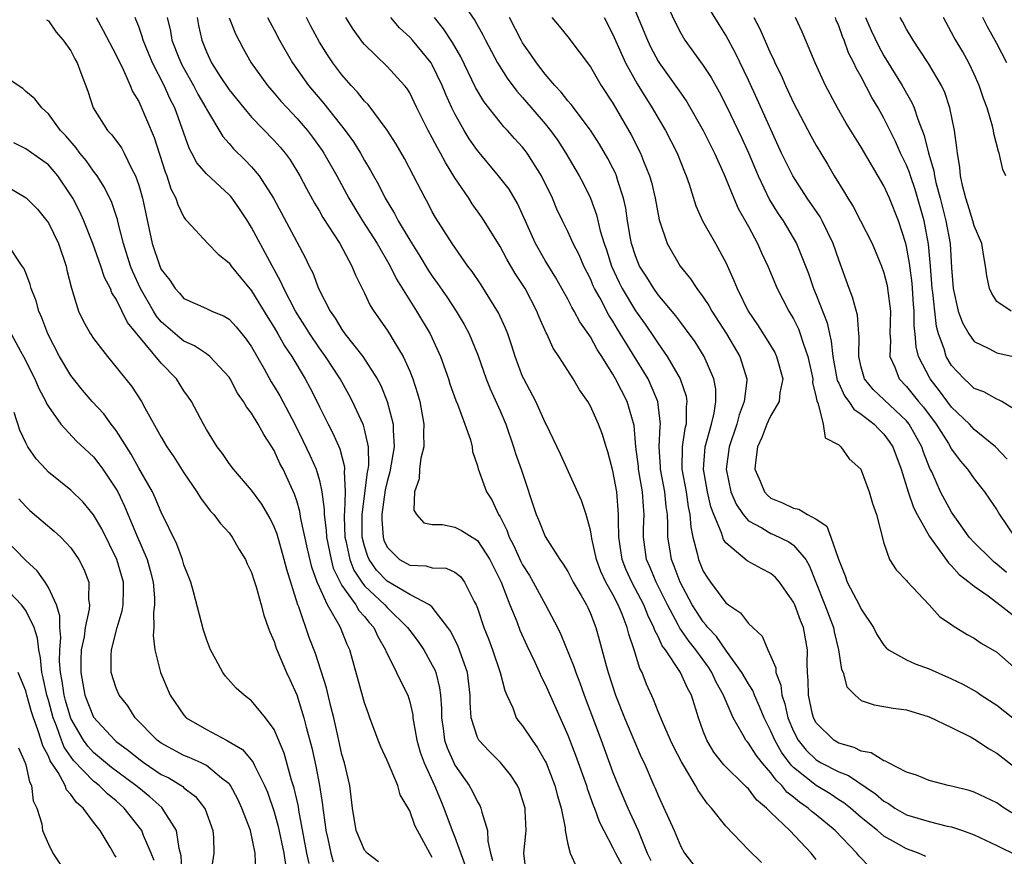
# Model space of a CAD drawing. Units: inches. Extents: x 2634000 to 2635680, y 1491000 to 1494000.
# Drawn here: x 2634482 to 2634570, y 1491703 to 1491777 of the extents above; entities that cross this region are included whole.
import ezdxf

# ---------------------------------------------------------------- set-up
doc = ezdxf.new("R2010")
doc.units = ezdxf.units.IN
doc.header["$MEASUREMENT"] = 0
doc.layers.add('LD26341491_2ft', color=220, linetype='Continuous')

msp = doc.modelspace()

# ---------------------------------------------------------------- linework, layer by layer
at = {"layer": 'LD26341491_2ft'}
for points, elevation in [([(2634539.378, 1491779), (2634540.537, 1491776.537), (2634541, 1491775.634), (2634541.38, 1491775), (2634543, 1491772.752), (2634543.701, 1491771.701), (2634544.42, 1491770.42), (2634545.1, 1491769.1), (2634546.393, 1491766.393), (2634547.012, 1491765.012), (2634547.863, 1491763), (2634548.877, 1491760.877), (2634549.636, 1491759.636), (2634550.075, 1491759), (2634551.27, 1491757), (2634552.332, 1491754.332), (2634552.774, 1491753), (2634553, 1491752.458), (2634553.96, 1491749.961), (2634554.168, 1491749), (2634554.341, 1491748.341), (2634554.486, 1491747), (2634554.87, 1491744.87), (2634555, 1491744.617), (2634555.502, 1491743.502), (2634555.899, 1491743), (2634556.329, 1491742.329), (2634557, 1491741.877), (2634558.123, 1491741), (2634558.538, 1491740.538), (2634559, 1491740.104), (2634559.471, 1491739.47), (2634559.788, 1491739), (2634560.528, 1491737), (2634561.141, 1491735), (2634561.625, 1491733.626), (2634561.946, 1491733), (2634563.037, 1491731.037), (2634564.708, 1491728.708), (2634565, 1491728.454), (2634565.677, 1491727.677), (2634566.565, 1491727), (2634567, 1491726.634), (2634568.223, 1491725.777), (2634569.265, 1491725), (2634571, 1491723.634)], 8800), ([(2634569.861, 1491727.861), (2634569, 1491728.61), (2634568.773, 1491728.773), (2634568.521, 1491729), (2634567, 1491730.512), (2634566.565, 1491731), (2634565.421, 1491732.579), (2634565, 1491733.187), (2634564.016, 1491735), (2634563.234, 1491736.766), (2634563.075, 1491737.076), (2634562.51, 1491738.509), (2634562.358, 1491739), (2634561.23, 1491741), (2634561, 1491741.284), (2634558.058, 1491744.058), (2634557.295, 1491745), (2634557, 1491746.053), (2634556.794, 1491747), (2634556.804, 1491748.803), (2634556.776, 1491749), (2634556.653, 1491750.653), (2634556.228, 1491752.229), (2634555.921, 1491753), (2634555, 1491755.543), (2634554.514, 1491757), (2634553.538, 1491759), (2634553.345, 1491759.345), (2634552.216, 1491761), (2634550.925, 1491763), (2634549.944, 1491765), (2634547.781, 1491769.781), (2634547, 1491771.471), (2634545.856, 1491773.856), (2634545, 1491775.462), (2634544.401, 1491776.401), (2634542.807, 1491779)], 8802), ([(2634521.703, 1491778.297), (2634522.759, 1491776.759), (2634523.467, 1491775.467), (2634523.702, 1491775), (2634524.784, 1491773), (2634525.632, 1491771.631), (2634526.489, 1491770.489), (2634527, 1491769.929), (2634529, 1491767.595), (2634529.475, 1491767), (2634530.111, 1491766.111), (2634530.827, 1491765), (2634532.013, 1491763), (2634532.351, 1491762.351), (2634533.009, 1491761), (2634533.55, 1491759.55), (2634533.874, 1491758.126), (2634534.224, 1491757), (2634534.431, 1491756.431), (2634534.884, 1491755), (2634535.554, 1491753.554), (2634535.83, 1491753), (2634537, 1491751.039), (2634537.856, 1491749.856), (2634538.665, 1491748.665), (2634539, 1491748.143), (2634539.813, 1491747), (2634540.948, 1491745), (2634541.477, 1491743.477), (2634541.557, 1491743), (2634541.484, 1491742.516), (2634541.481, 1491741), (2634541.376, 1491740.624), (2634541.126, 1491739), (2634541.105, 1491737), (2634541.475, 1491735), (2634541.669, 1491733.669), (2634541.825, 1491733), (2634541.885, 1491731.885), (2634542.067, 1491731), (2634542.452, 1491729.548), (2634542.564, 1491729), (2634543, 1491727.975), (2634543.371, 1491727.371), (2634543.634, 1491727), (2634545, 1491725.184), (2634545.244, 1491725), (2634546.295, 1491724.295), (2634547, 1491723.34), (2634548.205, 1491722.206), (2634548.725, 1491721), (2634549, 1491720.425), (2634549.424, 1491719.424), (2634549.442, 1491719), (2634549.881, 1491717.882), (2634549.952, 1491717), (2634550.228, 1491716.228), (2634550.49, 1491715), (2634551, 1491713.803), (2634551.418, 1491713), (2634552.121, 1491712.121), (2634553, 1491711.254), (2634553.429, 1491711), (2634555, 1491710.189), (2634555.867, 1491709.866), (2634558.267, 1491708.267), (2634559, 1491707.612), (2634559.398, 1491707.398), (2634559.966, 1491707), (2634561, 1491706.407), (2634563, 1491705.802), (2634564.595, 1491705.405), (2634565, 1491705.328), (2634565.97, 1491705), (2634567, 1491704.614), (2634569, 1491703.668), (2634570.79, 1491702.79)], 8790), ([(2634484.819, 1491776.819), (2634485, 1491776.711), (2634485.702, 1491775.702), (2634486.311, 1491775), (2634487, 1491774.046), (2634487.339, 1491773.339), (2634487.535, 1491773), (2634487.875, 1491772.125), (2634488.479, 1491770.479), (2634488.968, 1491769), (2634490.244, 1491767), (2634490.617, 1491766.617), (2634491.47, 1491765.47), (2634491.718, 1491765), (2634492.37, 1491763.63), (2634492.717, 1491763), (2634493, 1491762.175), (2634493.336, 1491761), (2634493.624, 1491759.624), (2634494.204, 1491757), (2634494.87, 1491755), (2634495, 1491754.705), (2634495.743, 1491753.743), (2634496.221, 1491753), (2634496.603, 1491752.603), (2634497, 1491752.126), (2634499, 1491751.24), (2634499.483, 1491751), (2634500.566, 1491750.566), (2634501, 1491750.299), (2634501.625, 1491749.625), (2634502.527, 1491748.527), (2634503, 1491747.833), (2634504.099, 1491745.901), (2634504.74, 1491744.739), (2634505, 1491744.337), (2634505.498, 1491743.498), (2634506.821, 1491741), (2634507.544, 1491739.545), (2634508.187, 1491738.188), (2634508.705, 1491737), (2634509, 1491736.001), (2634509.225, 1491735), (2634509.431, 1491733.431), (2634509.417, 1491733), (2634509.598, 1491731.598), (2634509.624, 1491731), (2634510.03, 1491729), (2634510.235, 1491728.235), (2634510.827, 1491727), (2634511, 1491726.7), (2634512.217, 1491725), (2634512.501, 1491724.501), (2634513, 1491723.953), (2634513.423, 1491723.424), (2634513.818, 1491723), (2634514.176, 1491722.176), (2634514.87, 1491721), (2634514.897, 1491720.897), (2634515, 1491720.681), (2634515.838, 1491719), (2634516.201, 1491718.201), (2634516.822, 1491717), (2634517, 1491716.417), (2634517.264, 1491715.263), (2634517.281, 1491715), (2634517.328, 1491714.673), (2634517.624, 1491713), (2634517.933, 1491711.933), (2634518.274, 1491711), (2634519.201, 1491709), (2634519.719, 1491707.719), (2634520.034, 1491707), (2634520.769, 1491705), (2634521, 1491704.418), (2634521.909, 1491701.909)], 8768), ([(2634489.221, 1491777), (2634489.855, 1491775.855), (2634491, 1491773.667), (2634491.655, 1491772.345), (2634492.251, 1491771), (2634492.46, 1491770.46), (2634493, 1491769.56), (2634494.379, 1491766.379), (2634495.333, 1491763.333), (2634495.48, 1491763), (2634495.848, 1491761.848), (2634496.29, 1491761), (2634496.449, 1491760.449), (2634497, 1491759.333), (2634497.134, 1491759.134), (2634497.274, 1491759), (2634499.125, 1491757), (2634500.04, 1491756.04), (2634501, 1491755.282), (2634501.2, 1491755), (2634502, 1491754), (2634503, 1491752.807), (2634504.438, 1491750.438), (2634505, 1491749.548), (2634505.324, 1491749), (2634505.92, 1491747.921), (2634506.547, 1491747), (2634507.749, 1491745), (2634508.186, 1491744.186), (2634508.856, 1491742.857), (2634509, 1491742.539), (2634509.764, 1491741), (2634510.191, 1491740.192), (2634510.81, 1491738.81), (2634511.23, 1491737.23), (2634511.234, 1491737), (2634511.202, 1491736.798), (2634511.275, 1491735), (2634511.217, 1491733.217), (2634511.189, 1491733), (2634511.19, 1491732.81), (2634511.262, 1491731), (2634511.35, 1491730.651), (2634511.696, 1491729), (2634512.061, 1491728.062), (2634512.752, 1491727), (2634513, 1491726.682), (2634514.796, 1491725), (2634515, 1491724.765), (2634516.818, 1491723), (2634517, 1491722.72), (2634517.741, 1491721.741), (2634518.245, 1491721), (2634519, 1491719.661), (2634519.223, 1491719.223), (2634519.306, 1491719), (2634519.651, 1491717.651), (2634519.725, 1491717), (2634519.805, 1491715.804), (2634519.803, 1491715), (2634519.951, 1491714.05), (2634520.089, 1491713), (2634520.32, 1491712.32), (2634520.931, 1491710.931), (2634521, 1491710.804), (2634522.269, 1491709), (2634522.532, 1491708.532), (2634523, 1491707.542), (2634523.211, 1491707.211), (2634523.306, 1491707), (2634523.377, 1491706.623), (2634523.9, 1491705), (2634523.928, 1491704.072), (2634524.168, 1491703), (2634524.342, 1491702.342)], 8770), ([(2634527.306, 1491701.305), (2634527.107, 1491703), (2634527.291, 1491704.709), (2634527.302, 1491705), (2634527.229, 1491706.77), (2634527.215, 1491707), (2634527, 1491707.734), (2634526.681, 1491708.681), (2634526.533, 1491709), (2634525.936, 1491709.936), (2634525.036, 1491711.036), (2634524.026, 1491712.027), (2634523.124, 1491713), (2634523, 1491713.241), (2634522.448, 1491715), (2634522.352, 1491716.352), (2634522.353, 1491717), (2634522.115, 1491719), (2634521.305, 1491721.305), (2634520.632, 1491722.632), (2634520.379, 1491723), (2634519, 1491724.776), (2634518.755, 1491725), (2634517, 1491725.916), (2634515, 1491727.078), (2634514.066, 1491728.066), (2634513.403, 1491729), (2634513.279, 1491729.278), (2634513, 1491730.176), (2634512.793, 1491731), (2634512.785, 1491731.215), (2634512.777, 1491733), (2634513.268, 1491736.732), (2634513.326, 1491737), (2634513.378, 1491737.378), (2634513.348, 1491739), (2634513, 1491740.556), (2634512.907, 1491740.907), (2634511.936, 1491743), (2634511.615, 1491743.615), (2634510.839, 1491745), (2634509.54, 1491747), (2634509, 1491747.736), (2634508.141, 1491749), (2634507.712, 1491749.712), (2634506.879, 1491751), (2634505.842, 1491753), (2634505.595, 1491753.595), (2634504.603, 1491755.397), (2634503, 1491758.414), (2634502.624, 1491759), (2634501.97, 1491759.97), (2634501.269, 1491761), (2634501.149, 1491761.149), (2634501, 1491761.311), (2634499, 1491763.173), (2634498.147, 1491764.147), (2634497.709, 1491765), (2634497.453, 1491765.453), (2634496.186, 1491769), (2634495.783, 1491769.783), (2634495.253, 1491771), (2634494.231, 1491773), (2634493.863, 1491773.863), (2634493.39, 1491775), (2634493.316, 1491775.316), (2634493, 1491776.226), (2634492.788, 1491776.788), (2634492.683, 1491777)], 8772), ([(2634495.531, 1491777), (2634495.809, 1491775.809), (2634495.947, 1491775), (2634496.547, 1491773.453), (2634496.815, 1491772.815), (2634497.842, 1491771), (2634498.23, 1491770.23), (2634498.956, 1491769), (2634499, 1491768.904), (2634500.459, 1491766.459), (2634501, 1491765.862), (2634501.395, 1491765.395), (2634502.41, 1491764.41), (2634503, 1491763.793), (2634503.664, 1491763), (2634504.949, 1491761), (2634507, 1491757.131), (2634507.749, 1491755.749), (2634508.106, 1491755), (2634508.409, 1491754.409), (2634508.935, 1491753), (2634509.956, 1491751), (2634510.394, 1491750.395), (2634511, 1491749.372), (2634511.263, 1491749), (2634512.846, 1491747), (2634514.123, 1491745), (2634514.429, 1491744.429), (2634515.013, 1491743.013), (2634515.544, 1491741), (2634515.524, 1491740.476), (2634515.614, 1491739), (2634515.238, 1491736.762), (2634515, 1491735.925), (2634514.834, 1491735.166), (2634514.539, 1491733), (2634514.541, 1491732.541), (2634514.637, 1491731), (2634514.723, 1491730.723), (2634515, 1491730.103), (2634516.102, 1491729), (2634517, 1491728.501), (2634518.44, 1491728.441), (2634519, 1491728.284), (2634520.228, 1491728.228), (2634521, 1491727.88), (2634521.492, 1491727.492), (2634521.865, 1491727), (2634522.723, 1491725.277), (2634522.886, 1491725), (2634523, 1491724.703), (2634523.559, 1491723), (2634523.973, 1491721.973), (2634524.341, 1491721), (2634525.024, 1491719), (2634525.421, 1491717.421), (2634525.601, 1491717), (2634526.127, 1491715.873), (2634526.441, 1491715), (2634526.673, 1491714.673), (2634527, 1491714.278), (2634527.837, 1491713), (2634528.333, 1491712.333), (2634529, 1491711.156), (2634529.073, 1491711), (2634529.855, 1491709), (2634530.082, 1491708.082), (2634530.423, 1491707), (2634530.76, 1491705.24), (2634530.776, 1491705), (2634531, 1491703.8), (2634531.198, 1491703), (2634531.77, 1491701.77)], 8774), ([(2634498.175, 1491777), (2634498.303, 1491776.303), (2634498.594, 1491775), (2634499, 1491773.97), (2634499.445, 1491773), (2634500.219, 1491771.781), (2634501, 1491770.603), (2634502.314, 1491769), (2634503, 1491768.196), (2634505, 1491766.111), (2634505.52, 1491765.52), (2634505.957, 1491765), (2634506.399, 1491764.399), (2634507.267, 1491763), (2634507.859, 1491761.859), (2634508.568, 1491760.567), (2634509, 1491759.859), (2634509.308, 1491759.308), (2634510.81, 1491757), (2634511.885, 1491755), (2634512.2, 1491754.2), (2634513, 1491752.587), (2634513.498, 1491751.498), (2634513.814, 1491751), (2634515, 1491749.322), (2634515.208, 1491749), (2634515.493, 1491748.507), (2634516.417, 1491747), (2634517, 1491745.688), (2634517.273, 1491745), (2634517.7, 1491743.7), (2634517.894, 1491743), (2634518.26, 1491741), (2634518.225, 1491740.225), (2634518.238, 1491739), (2634517.982, 1491737.982), (2634517.86, 1491737), (2634517.839, 1491736.161), (2634517.414, 1491735), (2634517.365, 1491733.364), (2634517.602, 1491733), (2634518.255, 1491732.255), (2634519, 1491732.105), (2634519.891, 1491732.109), (2634521, 1491731.886), (2634521.584, 1491731.584), (2634523, 1491730.7), (2634524.102, 1491729), (2634525.106, 1491727), (2634525.877, 1491725), (2634526.479, 1491723.52), (2634526.763, 1491722.763), (2634527.388, 1491721.388), (2634528.094, 1491719.906), (2634528.506, 1491719), (2634528.645, 1491718.645), (2634529, 1491717.966), (2634531, 1491713.462), (2634531.688, 1491711.688), (2634532.655, 1491709), (2634532.731, 1491708.731), (2634533.264, 1491707.264), (2634533.375, 1491707), (2634533.79, 1491705.79), (2634534.192, 1491705), (2634535, 1491703.486), (2634535.228, 1491703), (2634535.838, 1491701.838)], 8776), ([(2634500.998, 1491776.998), (2634501.563, 1491775.563), (2634501.872, 1491775), (2634502.253, 1491774.253), (2634502.958, 1491773), (2634504.394, 1491771), (2634505, 1491770.314), (2634505.6, 1491769.599), (2634506.136, 1491769), (2634507, 1491768.088), (2634507.945, 1491767), (2634508.404, 1491766.404), (2634509.245, 1491765.244), (2634509.404, 1491765), (2634510.538, 1491763), (2634511.623, 1491761), (2634512.135, 1491760.135), (2634512.832, 1491759), (2634514.109, 1491757), (2634515.266, 1491755), (2634515.832, 1491753.832), (2634517, 1491751.945), (2634517.606, 1491751), (2634518.806, 1491749), (2634519.721, 1491747), (2634520.429, 1491745), (2634520.562, 1491744.562), (2634521.089, 1491743.088), (2634521.227, 1491742.772), (2634521.894, 1491741), (2634522.391, 1491739.609), (2634522.539, 1491739), (2634522.571, 1491738.571), (2634523, 1491737.31), (2634523.055, 1491737.054), (2634523.793, 1491735), (2634524.284, 1491734.284), (2634524.868, 1491733), (2634525, 1491732.788), (2634525.599, 1491731.599), (2634525.795, 1491731), (2634526.214, 1491730.214), (2634526.841, 1491728.841), (2634527, 1491728.534), (2634527.597, 1491727.597), (2634527.937, 1491727), (2634529.027, 1491725), (2634530.078, 1491723), (2634530.381, 1491722.381), (2634531.538, 1491719.539), (2634531.702, 1491719), (2634532.073, 1491718.073), (2634532.449, 1491717), (2634533.965, 1491713), (2634535, 1491710.158), (2634535.452, 1491709), (2634536.31, 1491707), (2634537.235, 1491705), (2634537.369, 1491704.632), (2634538.041, 1491703), (2634538.354, 1491702.354)], 8778), ([(2634504.418, 1491777), (2634505, 1491775.928), (2634505.475, 1491775), (2634506.614, 1491773), (2634508.038, 1491771), (2634509.398, 1491769.398), (2634511.298, 1491767), (2634512.012, 1491766.012), (2634512.634, 1491765), (2634513, 1491764.344), (2634513.512, 1491763.512), (2634513.781, 1491763), (2634514.226, 1491762.226), (2634514.827, 1491761), (2634515.65, 1491759.65), (2634515.979, 1491759), (2634517, 1491757.291), (2634517.888, 1491755.888), (2634518.648, 1491754.648), (2634519, 1491754.116), (2634519.467, 1491753.467), (2634520.28, 1491752.279), (2634521.122, 1491751), (2634521.823, 1491749.823), (2634522.257, 1491749), (2634522.486, 1491748.485), (2634523.056, 1491747.056), (2634523.779, 1491745), (2634524.128, 1491744.128), (2634525, 1491742.166), (2634525.5, 1491741), (2634526.201, 1491739), (2634526.385, 1491738.385), (2634526.867, 1491737), (2634528.2, 1491733), (2634528.451, 1491732.451), (2634529, 1491731.059), (2634530.305, 1491729), (2634530.605, 1491728.605), (2634531, 1491727.932), (2634531.481, 1491727), (2634532.186, 1491725.814), (2634532.652, 1491725), (2634532.766, 1491724.766), (2634533, 1491724.239), (2634533.484, 1491723), (2634533.818, 1491721.818), (2634534.39, 1491719.61), (2634534.569, 1491719), (2634535.217, 1491717), (2634536.019, 1491715), (2634537, 1491712.686), (2634537.513, 1491711.512), (2634537.761, 1491711), (2634538.62, 1491709), (2634538.743, 1491708.743), (2634539, 1491708.11), (2634540.419, 1491705), (2634541, 1491703.602), (2634541.35, 1491703), (2634542.899, 1491701)], 8780), ([(2634548.165, 1491702.165), (2634547, 1491703.293), (2634545, 1491705.399), (2634543.729, 1491707), (2634543.365, 1491707.365), (2634542.542, 1491708.542), (2634542.311, 1491709), (2634541.352, 1491710.648), (2634541.08, 1491711.08), (2634540.394, 1491712.394), (2634540.105, 1491713), (2634539.379, 1491714.621), (2634539, 1491715.558), (2634538.602, 1491716.602), (2634537.971, 1491717.971), (2634537.58, 1491719), (2634537.369, 1491719.369), (2634536.889, 1491721), (2634536.407, 1491722.407), (2634536.274, 1491723), (2634535.82, 1491724.18), (2634535.464, 1491725), (2634535, 1491725.896), (2634534.385, 1491727), (2634533.94, 1491727.94), (2634533.546, 1491729), (2634533.124, 1491730.876), (2634533.099, 1491731.099), (2634533, 1491731.61), (2634532.616, 1491733), (2634532.23, 1491734.23), (2634530.349, 1491738.349), (2634529.087, 1491741), (2634529, 1491741.156), (2634528.157, 1491743), (2634527.1, 1491745), (2634527, 1491745.224), (2634526.343, 1491747), (2634526.024, 1491748.024), (2634525.685, 1491749), (2634525.494, 1491749.494), (2634524.868, 1491750.868), (2634523.324, 1491753.324), (2634522.52, 1491754.521), (2634522.157, 1491755), (2634520.747, 1491757), (2634519.291, 1491759.291), (2634519, 1491759.811), (2634518.595, 1491760.595), (2634518.361, 1491761), (2634517.345, 1491763), (2634516.535, 1491764.535), (2634515.797, 1491765.797), (2634515, 1491767.042), (2634513.307, 1491769.307), (2634513, 1491769.605), (2634512.388, 1491770.388), (2634511.801, 1491771), (2634511, 1491771.925), (2634510.192, 1491773), (2634509.713, 1491773.713), (2634509, 1491774.823), (2634508.239, 1491776.239), (2634507.87, 1491777)], 8782), ([(2634553, 1491702.427), (2634552.552, 1491703), (2634550.667, 1491705), (2634549, 1491706.607), (2634548.616, 1491707), (2634547.728, 1491707.728), (2634547, 1491708.697), (2634546.837, 1491708.837), (2634546.696, 1491709), (2634544.821, 1491710.821), (2634543.941, 1491711.941), (2634543.31, 1491713), (2634543, 1491713.801), (2634542.565, 1491715), (2634541.954, 1491717), (2634541.612, 1491717.612), (2634540.999, 1491719.001), (2634539.647, 1491721), (2634539.364, 1491721.363), (2634539, 1491722.183), (2634538.712, 1491722.712), (2634538.631, 1491723), (2634538.086, 1491724.087), (2634537.729, 1491725), (2634536.666, 1491727), (2634536.155, 1491728.154), (2634535.815, 1491729), (2634535.599, 1491730.401), (2634535.522, 1491731), (2634535.487, 1491732.513), (2634535.507, 1491733), (2634535.332, 1491735), (2634535, 1491736.852), (2634534.549, 1491738.549), (2634534.4, 1491739), (2634534.083, 1491740.083), (2634533.736, 1491741), (2634533, 1491742.603), (2634532.768, 1491743), (2634532.035, 1491744.035), (2634531.473, 1491745), (2634531, 1491745.753), (2634530.212, 1491747), (2634529.715, 1491747.715), (2634529.149, 1491749), (2634529.091, 1491749.091), (2634528.473, 1491750.472), (2634528.268, 1491751), (2634527.217, 1491753), (2634527, 1491753.357), (2634526.348, 1491754.348), (2634525.607, 1491755.607), (2634525, 1491756.739), (2634523.594, 1491759), (2634523.358, 1491759.358), (2634522.52, 1491760.521), (2634522.223, 1491761), (2634521, 1491762.823), (2634520.162, 1491764.162), (2634519.732, 1491765), (2634519.46, 1491765.46), (2634519, 1491766.351), (2634518.638, 1491767), (2634517.638, 1491769), (2634517, 1491770.327), (2634516.747, 1491770.747), (2634516.546, 1491771), (2634515, 1491772.67), (2634513, 1491774.634), (2634512.833, 1491774.834), (2634511.994, 1491775.994), (2634511.358, 1491777)], 8784), ([(2634557.76, 1491701.76), (2634556.772, 1491702.772), (2634556.599, 1491703), (2634554.677, 1491705), (2634553, 1491706.387), (2634552.656, 1491706.656), (2634552.297, 1491707), (2634551.521, 1491707.521), (2634551, 1491707.967), (2634550.411, 1491708.411), (2634549.948, 1491709), (2634549.453, 1491709.453), (2634549, 1491710.104), (2634548.204, 1491711), (2634547.672, 1491711.672), (2634547, 1491712.748), (2634546.876, 1491712.876), (2634546.784, 1491713), (2634546.543, 1491713.457), (2634545.639, 1491715), (2634544.845, 1491716.845), (2634544.803, 1491717), (2634544.155, 1491718.155), (2634543.773, 1491719), (2634543.466, 1491719.466), (2634542.338, 1491721), (2634541.739, 1491721.739), (2634540.917, 1491722.918), (2634540.765, 1491723.235), (2634539.824, 1491725), (2634538.826, 1491727), (2634538.293, 1491728.293), (2634537.98, 1491729), (2634537.714, 1491731), (2634537.722, 1491731.722), (2634537.771, 1491733), (2634537.694, 1491733.694), (2634537.611, 1491735), (2634537.268, 1491737), (2634537.253, 1491737.253), (2634537.041, 1491739), (2634536.871, 1491740.871), (2634536.263, 1491743), (2634535.24, 1491745), (2634535, 1491745.412), (2634534.015, 1491747), (2634533.608, 1491747.608), (2634533, 1491748.737), (2634532.063, 1491750.063), (2634531.576, 1491751), (2634531.357, 1491751.357), (2634531, 1491752.08), (2634529.956, 1491753.957), (2634529, 1491755.501), (2634528.138, 1491757), (2634527, 1491759.57), (2634526.55, 1491760.55), (2634525.795, 1491761.795), (2634524.874, 1491763), (2634523, 1491765.219), (2634522.274, 1491766.274), (2634521.832, 1491767), (2634521, 1491768.469), (2634520.736, 1491769), (2634520.192, 1491770.192), (2634519.874, 1491771), (2634519, 1491772.831), (2634518.898, 1491773), (2634517.246, 1491775), (2634517, 1491775.278), (2634516.097, 1491776.097), (2634515.334, 1491777)], 8786), ([(2634562.718, 1491702.718), (2634562.054, 1491703), (2634561, 1491703.369), (2634560.108, 1491703.892), (2634559, 1491704.509), (2634558.431, 1491705), (2634557, 1491706.162), (2634556.035, 1491707), (2634555.46, 1491707.46), (2634555, 1491707.738), (2634554.244, 1491708.244), (2634552.987, 1491708.987), (2634551, 1491710.576), (2634550.779, 1491710.779), (2634549.932, 1491711.932), (2634549.341, 1491713), (2634549, 1491713.811), (2634548.387, 1491715), (2634547.993, 1491715.993), (2634547.535, 1491717), (2634547.396, 1491717.396), (2634547, 1491718.007), (2634546.427, 1491719), (2634545, 1491720.969), (2634544.181, 1491722.181), (2634543.398, 1491723), (2634543.236, 1491723.236), (2634543, 1491723.483), (2634542.401, 1491724.401), (2634542.032, 1491725), (2634540.962, 1491727), (2634540.425, 1491728.425), (2634540.182, 1491729), (2634540.044, 1491729.956), (2634539.861, 1491731), (2634539.874, 1491732.126), (2634539.828, 1491733), (2634539.717, 1491733.717), (2634539.589, 1491735), (2634539.217, 1491737), (2634539.218, 1491737.218), (2634539.107, 1491739), (2634539.175, 1491740.825), (2634539.205, 1491741), (2634538.971, 1491743), (2634538.4, 1491744.4), (2634538.108, 1491745), (2634536.739, 1491747.261), (2634535.412, 1491749.412), (2634535, 1491750.117), (2634534.648, 1491750.648), (2634533.857, 1491752.143), (2634533.374, 1491753), (2634533.254, 1491753.253), (2634533, 1491753.872), (2634532.43, 1491755), (2634531.997, 1491755.997), (2634531.479, 1491757), (2634531, 1491758.06), (2634530.527, 1491759), (2634530.043, 1491760.043), (2634529.649, 1491761), (2634528.687, 1491763), (2634527.416, 1491765), (2634527.239, 1491765.239), (2634527, 1491765.541), (2634526.293, 1491766.293), (2634525.668, 1491767), (2634525.335, 1491767.335), (2634525, 1491767.73), (2634523.564, 1491769.564), (2634522.827, 1491770.827), (2634521.519, 1491773.519), (2634520.79, 1491774.79), (2634520.004, 1491776.003), (2634519.192, 1491777)], 8788), ([(2634570.477, 1491706.477), (2634569.658, 1491707), (2634569, 1491707.464), (2634567, 1491708.406), (2634566.546, 1491708.546), (2634565, 1491708.94), (2634564.687, 1491709), (2634563, 1491709.424), (2634561.899, 1491709.899), (2634561, 1491710.184), (2634559.41, 1491711), (2634559.154, 1491711.154), (2634559, 1491711.187), (2634557.878, 1491711.878), (2634557, 1491712.048), (2634556.366, 1491712.366), (2634555, 1491712.747), (2634554.572, 1491713), (2634553, 1491714.556), (2634552.764, 1491715), (2634552.684, 1491715.316), (2634552.322, 1491717), (2634552.305, 1491718.305), (2634552.237, 1491719), (2634552.206, 1491719.794), (2634552.226, 1491721), (2634551.869, 1491723), (2634551.611, 1491723.611), (2634551.102, 1491725), (2634551, 1491725.232), (2634549.741, 1491727), (2634549.407, 1491727.406), (2634549, 1491727.771), (2634548.184, 1491728.184), (2634546.895, 1491728.895), (2634545, 1491730.472), (2634544.789, 1491730.789), (2634544.621, 1491731.379), (2634543.932, 1491733), (2634543.672, 1491733.672), (2634543.366, 1491735), (2634543.015, 1491737), (2634543.182, 1491739), (2634543.734, 1491741), (2634543.973, 1491741.973), (2634544.121, 1491743), (2634544.101, 1491744.101), (2634543.934, 1491745), (2634543.084, 1491747), (2634542.274, 1491748.275), (2634541.44, 1491749.44), (2634541, 1491750.003), (2634540.579, 1491750.58), (2634539, 1491752.455), (2634538.612, 1491753), (2634538.001, 1491754.001), (2634537.366, 1491755), (2634537, 1491755.896), (2634536.651, 1491757), (2634536.558, 1491757.442), (2634536.293, 1491759), (2634536.135, 1491760.135), (2634535.946, 1491761), (2634535.439, 1491762.561), (2634535.318, 1491763), (2634535.224, 1491763.225), (2634535, 1491763.673), (2634534.539, 1491764.539), (2634533.797, 1491765.797), (2634533, 1491767.021), (2634531.302, 1491769.302), (2634531, 1491769.639), (2634530.413, 1491770.413), (2634529.855, 1491771), (2634529, 1491772.003), (2634528.224, 1491773), (2634527.731, 1491773.731), (2634527, 1491774.765), (2634526.861, 1491775), (2634525.828, 1491777)], 8792), ([(2634529.6, 1491777), (2634530.25, 1491776.25), (2634531, 1491775.315), (2634533, 1491772.632), (2634533.959, 1491771), (2634535, 1491769.437), (2634536.618, 1491766.618), (2634537.436, 1491765), (2634537.709, 1491764.291), (2634538.251, 1491763), (2634538.415, 1491762.415), (2634538.745, 1491761), (2634539.093, 1491759.093), (2634539.792, 1491757), (2634540.965, 1491755), (2634541.88, 1491753.88), (2634542.433, 1491753), (2634543, 1491752.239), (2634543.495, 1491751.496), (2634543.756, 1491751), (2634545.06, 1491749), (2634546.231, 1491747), (2634546.847, 1491745), (2634546.85, 1491744.85), (2634546.636, 1491743), (2634546.185, 1491741.815), (2634545.977, 1491741), (2634545.292, 1491739), (2634545.023, 1491737), (2634545.437, 1491735), (2634545.904, 1491733.904), (2634546.521, 1491733), (2634547, 1491732.444), (2634548.182, 1491731.818), (2634549, 1491731.32), (2634549.235, 1491731.235), (2634550.574, 1491730.574), (2634551, 1491730.268), (2634552.081, 1491729), (2634552.42, 1491728.42), (2634552.97, 1491727), (2634553.779, 1491725), (2634554.542, 1491723), (2634554.607, 1491722.607), (2634554.981, 1491721), (2634555.253, 1491719.253), (2634555.384, 1491719), (2634555.731, 1491717.731), (2634556.455, 1491717), (2634557, 1491716.525), (2634558.137, 1491716.137), (2634559, 1491715.997), (2634559.829, 1491715.829), (2634561, 1491715.681), (2634563, 1491715.068), (2634565, 1491714.135), (2634566.734, 1491713.266), (2634567.186, 1491713), (2634568.26, 1491712.26), (2634569, 1491711.855), (2634571, 1491710.29)], 8794), ([(2634534.219, 1491777), (2634535, 1491775.511), (2634536.103, 1491773), (2634537.143, 1491771.144), (2634537.906, 1491769.906), (2634538.489, 1491769), (2634539, 1491768.093), (2634539.645, 1491767), (2634540.676, 1491765), (2634541.336, 1491763.336), (2634541.484, 1491763), (2634541.745, 1491762.255), (2634542.338, 1491760.338), (2634542.944, 1491759), (2634544.08, 1491757), (2634545, 1491755.323), (2634545.722, 1491753.722), (2634545.989, 1491753), (2634546.966, 1491751), (2634547.8, 1491749.8), (2634548.576, 1491748.576), (2634549.329, 1491747.33), (2634549.488, 1491747), (2634550.035, 1491745), (2634549.776, 1491743.776), (2634549.71, 1491743), (2634549, 1491741.773), (2634548.75, 1491741.25), (2634548.639, 1491741), (2634548.197, 1491739.803), (2634547.817, 1491739), (2634547.613, 1491737.613), (2634547.578, 1491737), (2634548.042, 1491735.958), (2634548.417, 1491735), (2634548.695, 1491734.694), (2634549, 1491734.456), (2634550.026, 1491734.026), (2634551, 1491733.553), (2634551.471, 1491733.471), (2634552.228, 1491733), (2634553, 1491732.582), (2634553.947, 1491731.947), (2634554.303, 1491731), (2634554.974, 1491729.026), (2634555.555, 1491727.554), (2634555.751, 1491727), (2634556.813, 1491725), (2634557, 1491724.604), (2634558.069, 1491723), (2634558.378, 1491722.378), (2634559, 1491721.434), (2634559.192, 1491721.192), (2634559.419, 1491721), (2634561, 1491720.126), (2634561.776, 1491719.776), (2634563, 1491719.319), (2634565, 1491718.437), (2634565.982, 1491717.982), (2634567.261, 1491717.26), (2634567.627, 1491717), (2634569, 1491716.112), (2634570.407, 1491715)], 8796), ([(2634537, 1491777.541), (2634538.051, 1491775), (2634538.356, 1491774.356), (2634539, 1491773.141), (2634539.089, 1491773), (2634540.733, 1491770.733), (2634541, 1491770.318), (2634541.54, 1491769.54), (2634543.003, 1491767), (2634544.009, 1491765), (2634544.826, 1491763.174), (2634545.708, 1491761), (2634546.103, 1491760.103), (2634547, 1491758.492), (2634547.807, 1491757), (2634548.166, 1491756.166), (2634548.723, 1491755), (2634549.556, 1491753), (2634550.035, 1491752.036), (2634550.591, 1491751), (2634551, 1491750.321), (2634551.432, 1491749.432), (2634551.596, 1491749), (2634551.845, 1491748.155), (2634552.27, 1491747), (2634552.692, 1491745), (2634552.673, 1491744.673), (2634553, 1491743.366), (2634553.052, 1491743.052), (2634553.192, 1491742.808), (2634553.634, 1491741), (2634553.794, 1491739.794), (2634555, 1491739.177), (2634555.188, 1491739), (2634555.924, 1491737.924), (2634556.945, 1491737), (2634557, 1491736.925), (2634557.705, 1491735), (2634557.983, 1491733.983), (2634558.356, 1491733), (2634559, 1491730.462), (2634559.485, 1491729), (2634560.099, 1491728.1), (2634561, 1491727.153), (2634561.06, 1491727.06), (2634563.02, 1491725), (2634563.943, 1491723.943), (2634565, 1491723.249), (2634565.129, 1491723.129), (2634565.362, 1491723), (2634566.363, 1491722.362), (2634567, 1491722.029), (2634567.603, 1491721.604), (2634569, 1491720.788), (2634571, 1491719.028)], 8798), ([(2634547.471, 1491777), (2634548.008, 1491776.008), (2634549, 1491773.759), (2634549.255, 1491773.254), (2634549.354, 1491773), (2634549.897, 1491771.897), (2634550.275, 1491771), (2634551, 1491769.444), (2634552.524, 1491766.524), (2634553, 1491765.669), (2634554.014, 1491764.014), (2634554.593, 1491763), (2634555.517, 1491761.517), (2634555.799, 1491761), (2634556.268, 1491760.268), (2634556.935, 1491759), (2634557.949, 1491757), (2634558.778, 1491755), (2634559, 1491754.384), (2634559.281, 1491753.281), (2634559.332, 1491753), (2634559.576, 1491751), (2634559.526, 1491749), (2634559.572, 1491748.428), (2634559.518, 1491747), (2634559.96, 1491746.04), (2634560.354, 1491745), (2634561, 1491744.333), (2634561.603, 1491743.603), (2634562.071, 1491743), (2634562.502, 1491742.503), (2634563.637, 1491741), (2634564.724, 1491739.276), (2634565, 1491738.794), (2634565.748, 1491737.748), (2634566.408, 1491737), (2634567, 1491736.153), (2634567.919, 1491735), (2634568.359, 1491734.359), (2634569, 1491733.395), (2634569.238, 1491733), (2634570.584, 1491731)], 8804), ([(2634569.903, 1491737.903), (2634568.875, 1491739), (2634567, 1491740.531), (2634566.572, 1491741), (2634565, 1491742.514), (2634563.936, 1491743.936), (2634563.083, 1491745), (2634562.064, 1491747), (2634561.843, 1491747.842), (2634561.763, 1491749), (2634561.68, 1491749.68), (2634561.687, 1491751), (2634561.628, 1491751.628), (2634561.494, 1491753.494), (2634561.258, 1491755.258), (2634561, 1491756.737), (2634560.937, 1491757), (2634560.303, 1491759), (2634559.493, 1491761), (2634559, 1491762.099), (2634557, 1491765.523), (2634555.666, 1491767.667), (2634554.895, 1491769), (2634553.83, 1491771), (2634552.906, 1491773), (2634551.751, 1491775.751), (2634551.163, 1491777)], 8806), ([(2634571, 1491742.025), (2634569.449, 1491743), (2634569.163, 1491743.163), (2634569, 1491743.212), (2634567.857, 1491743.857), (2634567, 1491744.162), (2634566.58, 1491744.58), (2634566.096, 1491745), (2634565, 1491746.189), (2634564.527, 1491747), (2634564.345, 1491747.655), (2634563.843, 1491749), (2634563.656, 1491749.656), (2634563.502, 1491751), (2634563.338, 1491752.663), (2634563.289, 1491753), (2634563.135, 1491755), (2634562.949, 1491756.949), (2634562.555, 1491759), (2634561.775, 1491761.775), (2634561.348, 1491763), (2634561.274, 1491763.274), (2634561, 1491763.933), (2634560.475, 1491765), (2634560.026, 1491766.026), (2634559, 1491768.104), (2634558.503, 1491769), (2634557.937, 1491769.937), (2634557, 1491771.747), (2634556.534, 1491772.535), (2634556.338, 1491773), (2634555.875, 1491773.876), (2634555.468, 1491775), (2634555.324, 1491775.324), (2634555, 1491776.286), (2634554.784, 1491776.784), (2634554.709, 1491777)], 8808), ([(2634557.38, 1491777), (2634557.872, 1491775.872), (2634558.508, 1491774.508), (2634559, 1491773.606), (2634560.62, 1491771), (2634561, 1491770.307), (2634561.486, 1491769.486), (2634561.694, 1491769), (2634561.999, 1491768.001), (2634562.576, 1491766.576), (2634562.946, 1491765), (2634563.431, 1491763.431), (2634563.484, 1491763), (2634563.612, 1491762.388), (2634563.994, 1491761), (2634564.499, 1491759), (2634564.864, 1491757), (2634565, 1491754.836), (2634565.134, 1491753), (2634565.581, 1491751), (2634565.957, 1491749.957), (2634566.514, 1491749), (2634567, 1491748.312), (2634568.298, 1491747.702), (2634569, 1491747.308), (2634570.453, 1491747)], 8810), ([(2634570.274, 1491751), (2634569, 1491751.862), (2634568.556, 1491752.556), (2634568.344, 1491753), (2634568.12, 1491754.121), (2634568.011, 1491755), (2634567.837, 1491755.837), (2634567.662, 1491757), (2634567, 1491758.553), (2634566.885, 1491759), (2634566.444, 1491760.443), (2634566.255, 1491761), (2634565.99, 1491762.01), (2634565.789, 1491763), (2634565.729, 1491763.729), (2634565.504, 1491765), (2634565.46, 1491765.46), (2634565.251, 1491767), (2634564.85, 1491769), (2634564.383, 1491770.383), (2634564.096, 1491771), (2634562.948, 1491772.948), (2634562.16, 1491774.16), (2634561.581, 1491775), (2634561, 1491775.974), (2634560.648, 1491776.648), (2634560.446, 1491777)], 8812), ([(2634569.79, 1491763), (2634569.546, 1491763.546), (2634569.204, 1491765), (2634569.137, 1491765.137), (2634568.732, 1491766.732), (2634568.7, 1491767), (2634568.608, 1491767.392), (2634568.131, 1491769), (2634567.825, 1491769.825), (2634567.447, 1491771), (2634567, 1491772.007), (2634566.536, 1491773), (2634565.981, 1491773.981), (2634565.235, 1491775.235), (2634565, 1491775.688), (2634564.268, 1491777)], 8814), ([(2634569.875, 1491773), (2634569, 1491774.698), (2634568.179, 1491776.179), (2634567.765, 1491777)], 8816), ([(2634519, 1491702.611), (2634517.683, 1491705), (2634517.462, 1491705.462), (2634517, 1491706.759), (2634516.167, 1491708.167), (2634515.938, 1491709), (2634515, 1491711.208), (2634514.433, 1491712.432), (2634514.197, 1491713), (2634513.475, 1491715), (2634513.337, 1491715.337), (2634513, 1491716.304), (2634511.71, 1491721), (2634511.476, 1491721.476), (2634510.869, 1491723), (2634510.735, 1491723.265), (2634509.706, 1491725), (2634509, 1491726.544), (2634508.816, 1491727), (2634508.341, 1491728.341), (2634507.959, 1491729.959), (2634507.367, 1491732.633), (2634507.272, 1491733.272), (2634507, 1491734.195), (2634506.801, 1491734.801), (2634505.783, 1491737), (2634505.512, 1491737.512), (2634505, 1491738.662), (2634504.793, 1491739), (2634504.071, 1491740.071), (2634503.59, 1491741), (2634503, 1491741.96), (2634502.531, 1491742.531), (2634502.289, 1491743), (2634501.754, 1491743.754), (2634501.096, 1491745), (2634501, 1491745.152), (2634499.304, 1491747), (2634499, 1491747.222), (2634497.942, 1491747.941), (2634497, 1491748.346), (2634496.635, 1491748.635), (2634495, 1491750.058), (2634494.563, 1491750.563), (2634494.296, 1491751), (2634493.17, 1491753), (2634492.481, 1491754.481), (2634492.284, 1491755), (2634491.645, 1491757), (2634491.171, 1491758.829), (2634491.112, 1491759.112), (2634490.615, 1491760.615), (2634489.971, 1491761.971), (2634489.314, 1491763), (2634489, 1491763.404), (2634488.335, 1491764.335), (2634487.791, 1491765), (2634487.459, 1491765.459), (2634486.534, 1491766.534), (2634486.082, 1491767), (2634485, 1491768.49), (2634484.407, 1491769), (2634483.802, 1491769.802), (2634483, 1491770.471), (2634482.73, 1491770.73), (2634481, 1491771.873)], 8766), ([(2634514.231, 1491702.231), (2634513.23, 1491703), (2634513, 1491703.254), (2634512.248, 1491705), (2634511.927, 1491707), (2634511.703, 1491709), (2634511.22, 1491711), (2634511, 1491711.74), (2634510.623, 1491713.377), (2634510.272, 1491715), (2634510.017, 1491715.984), (2634509.637, 1491717.637), (2634508.67, 1491720.671), (2634508.109, 1491722.11), (2634507.181, 1491724.819), (2634507.104, 1491725), (2634506.122, 1491728.122), (2634505.896, 1491729), (2634505.247, 1491731.247), (2634505, 1491731.916), (2634504.65, 1491732.65), (2634503.91, 1491733.91), (2634503, 1491735.155), (2634501.386, 1491737), (2634501, 1491737.514), (2634500.407, 1491738.407), (2634499.958, 1491739), (2634499, 1491740.532), (2634498.731, 1491741), (2634497.661, 1491743), (2634497.4, 1491743.4), (2634497, 1491743.952), (2634496.334, 1491745), (2634495, 1491746.402), (2634492.008, 1491750.008), (2634491, 1491752.06), (2634490.624, 1491752.623), (2634490.486, 1491753), (2634489.979, 1491753.979), (2634489.651, 1491755), (2634488.942, 1491757), (2634488.134, 1491759), (2634487.788, 1491759.788), (2634487.162, 1491761), (2634487, 1491761.269), (2634485.828, 1491763), (2634485, 1491763.966), (2634483, 1491765.384), (2634481.927, 1491765.927)], 8764), ([(2634481, 1491762.246), (2634483.039, 1491761.039), (2634484.044, 1491760.044), (2634484.874, 1491759), (2634485, 1491758.815), (2634485.883, 1491757), (2634486.566, 1491755), (2634486.641, 1491754.641), (2634487.038, 1491753.038), (2634487.68, 1491751), (2634488.103, 1491750.103), (2634488.727, 1491749), (2634489, 1491748.586), (2634490.221, 1491747), (2634492.373, 1491744.373), (2634493.26, 1491743), (2634493.546, 1491742.454), (2634495, 1491739.831), (2634495.488, 1491739), (2634496.097, 1491738.097), (2634497, 1491736.675), (2634498.156, 1491735), (2634498.47, 1491734.47), (2634499.332, 1491733.332), (2634499.656, 1491733), (2634500.213, 1491732.213), (2634501, 1491731.369), (2634501.289, 1491731), (2634501.902, 1491729.902), (2634502.457, 1491729), (2634502.615, 1491728.615), (2634503, 1491727.845), (2634503.2, 1491727.2), (2634503.415, 1491726.585), (2634503.856, 1491725), (2634504.074, 1491724.074), (2634504.473, 1491723), (2634504.598, 1491722.598), (2634505, 1491721.74), (2634505.17, 1491721.17), (2634506.09, 1491719), (2634506.389, 1491718.389), (2634507, 1491717.027), (2634507.637, 1491715), (2634507.835, 1491714.164), (2634508.327, 1491712.327), (2634508.694, 1491710.694), (2634509.009, 1491709), (2634509.279, 1491707.279), (2634509.3, 1491707), (2634509.515, 1491705.515), (2634509.567, 1491705), (2634509.743, 1491704.258), (2634510.001, 1491703), (2634510.235, 1491702.235)], 8762), ([(2634508.082, 1491702.082), (2634507.879, 1491703), (2634507.182, 1491706.818), (2634507.14, 1491707.14), (2634506.763, 1491708.763), (2634506.528, 1491709.471), (2634505.869, 1491711.869), (2634505, 1491713.946), (2634504.222, 1491715), (2634503, 1491716.503), (2634502.333, 1491717), (2634501.628, 1491717.628), (2634500.683, 1491718.683), (2634500.463, 1491719), (2634499.839, 1491720.161), (2634499.363, 1491721), (2634499, 1491721.956), (2634498.748, 1491722.748), (2634497.849, 1491726.151), (2634497.602, 1491727), (2634497.444, 1491727.444), (2634497, 1491728.531), (2634496.87, 1491729), (2634496.372, 1491730.372), (2634495, 1491733.193), (2634494.467, 1491734.467), (2634494.206, 1491735), (2634493, 1491737.109), (2634492.333, 1491738.333), (2634491, 1491740.434), (2634490.563, 1491741), (2634489.902, 1491741.902), (2634488.885, 1491743), (2634488.012, 1491744.012), (2634487.233, 1491745), (2634487, 1491745.316), (2634485.997, 1491747), (2634484.952, 1491749), (2634484.426, 1491750.426), (2634484.153, 1491751), (2634483.921, 1491751.921), (2634483.471, 1491753), (2634483.379, 1491753.379), (2634483, 1491754.411), (2634482.82, 1491754.82), (2634482.679, 1491755), (2634481.346, 1491757)], 8760), ([(2634481.699, 1491749), (2634482.532, 1491747.468), (2634482.804, 1491747), (2634483.8, 1491745), (2634484.167, 1491744.167), (2634484.774, 1491743), (2634484.838, 1491742.838), (2634485, 1491742.556), (2634486.111, 1491741), (2634487.502, 1491739.502), (2634489, 1491738.097), (2634489.481, 1491737.482), (2634489.824, 1491737), (2634491, 1491735.25), (2634491.138, 1491735), (2634491.747, 1491733.747), (2634492.803, 1491731.197), (2634493.739, 1491729), (2634494.025, 1491728.025), (2634494.282, 1491727), (2634494.394, 1491725.606), (2634494.407, 1491725), (2634494.316, 1491724.316), (2634494.349, 1491723), (2634494.289, 1491722.289), (2634494.441, 1491721), (2634494.932, 1491719), (2634495.796, 1491717), (2634497, 1491715.217), (2634497.2, 1491715), (2634499, 1491713.952), (2634500.771, 1491713), (2634500.933, 1491712.933), (2634502.179, 1491712.179), (2634503.095, 1491711.095), (2634503.246, 1491710.755), (2634504.141, 1491709), (2634504.396, 1491708.396), (2634505, 1491706.651), (2634505.364, 1491705.364), (2634505.843, 1491703), (2634506.001, 1491702.001)], 8758), ([(2634503.361, 1491701.361), (2634503.314, 1491703), (2634502.902, 1491705), (2634502.142, 1491707), (2634501.78, 1491707.78), (2634501.114, 1491709), (2634501.071, 1491709.071), (2634501, 1491709.144), (2634500.344, 1491709.655), (2634499, 1491710.763), (2634498.527, 1491711), (2634497.476, 1491711.476), (2634497, 1491711.664), (2634495, 1491712.734), (2634494.632, 1491713), (2634492.692, 1491715), (2634492.042, 1491716.043), (2634491.267, 1491717), (2634491, 1491717.616), (2634490.548, 1491719), (2634490.548, 1491720.548), (2634490.581, 1491721), (2634491.097, 1491723), (2634491.537, 1491724.463), (2634491.608, 1491725), (2634491.651, 1491726.349), (2634491.637, 1491727), (2634491.067, 1491729), (2634489.719, 1491731.719), (2634489, 1491732.966), (2634488.085, 1491734.085), (2634487, 1491735.14), (2634485, 1491736.754), (2634484.758, 1491737), (2634483.924, 1491737.924), (2634483.184, 1491739), (2634483, 1491739.333), (2634482.46, 1491740.461), (2634481.969, 1491742.03)], 8756), ([(2634482.371, 1491734.371), (2634483, 1491733.691), (2634483.356, 1491733.356), (2634485.525, 1491731.525), (2634486.103, 1491731), (2634487, 1491730.044), (2634487.71, 1491729), (2634488.141, 1491728.141), (2634488.584, 1491727), (2634488.545, 1491725.455), (2634488.627, 1491725), (2634488.613, 1491724.613), (2634488.25, 1491723), (2634488.153, 1491722.153), (2634487.912, 1491721), (2634487.871, 1491720.13), (2634487.858, 1491719), (2634488.237, 1491717), (2634489, 1491715.047), (2634490.876, 1491713), (2634491, 1491712.896), (2634492.097, 1491712.097), (2634493, 1491711.346), (2634493.476, 1491711), (2634495, 1491709.976), (2634495.658, 1491709.658), (2634496.899, 1491708.899), (2634497, 1491708.798), (2634498.023, 1491708.023), (2634498.835, 1491707), (2634498.895, 1491706.895), (2634499.573, 1491705), (2634499.622, 1491704.378), (2634499.657, 1491703), (2634499.312, 1491700.688)], 8754), ([(2634496.859, 1491701), (2634496.768, 1491702.768), (2634496.582, 1491703.418), (2634496.333, 1491705), (2634495.033, 1491707.033), (2634493.991, 1491707.991), (2634493, 1491708.774), (2634492.745, 1491709), (2634490.6, 1491710.6), (2634489, 1491711.927), (2634488.481, 1491712.482), (2634488.11, 1491713), (2634487, 1491714.932), (2634486.526, 1491716.526), (2634486.401, 1491717), (2634486.222, 1491718.222), (2634486.077, 1491719), (2634485.994, 1491720.006), (2634486.004, 1491721), (2634486.094, 1491722.094), (2634485.999, 1491723), (2634486.024, 1491724.024), (2634485.711, 1491725), (2634485, 1491726.534), (2634484.7, 1491727), (2634484.004, 1491728.004), (2634483, 1491728.911), (2634480.982, 1491731)], 8752), ([(2634494.36, 1491702.361), (2634494.11, 1491703), (2634493.428, 1491704.572), (2634493.268, 1491705), (2634493.163, 1491705.163), (2634491.713, 1491707), (2634491, 1491707.63), (2634490.242, 1491708.241), (2634489.487, 1491709), (2634489, 1491709.377), (2634487.217, 1491711.217), (2634486.398, 1491712.399), (2634486.165, 1491713), (2634485.711, 1491714.289), (2634485.418, 1491715), (2634485, 1491716.55), (2634484.862, 1491717), (2634484.539, 1491718.539), (2634484.426, 1491719), (2634484.302, 1491720.302), (2634484.147, 1491721), (2634484.041, 1491722.041), (2634483.725, 1491723), (2634483, 1491724.496), (2634482.611, 1491725), (2634481, 1491726.708)], 8750), ([(2634491, 1491702.643), (2634490.855, 1491702.854), (2634490.476, 1491703.524), (2634489.571, 1491705), (2634489, 1491705.732), (2634488.069, 1491707), (2634487.485, 1491707.485), (2634487, 1491708.194), (2634486.612, 1491708.612), (2634486.483, 1491709), (2634485.851, 1491710.149), (2634485.168, 1491711.168), (2634485, 1491711.6), (2634484.511, 1491712.51), (2634484.37, 1491713), (2634484.07, 1491713.93), (2634483.668, 1491715), (2634483.507, 1491715.507), (2634483.093, 1491717), (2634483, 1491717.391), (2634482.317, 1491719)], 8748), ([(2634482.337, 1491712.337), (2634482.948, 1491711), (2634483, 1491710.816), (2634483.318, 1491709.318), (2634483.515, 1491709), (2634483.647, 1491707.647), (2634483.98, 1491707), (2634484.413, 1491705.587), (2634484.491, 1491705), (2634485, 1491703.8), (2634485.396, 1491703), (2634486.032, 1491702.032)], 8746)]:
    msp.add_lwpolyline(points, dxfattribs=dict(at, elevation=elevation))

doc.saveas('drawing.dxf')
